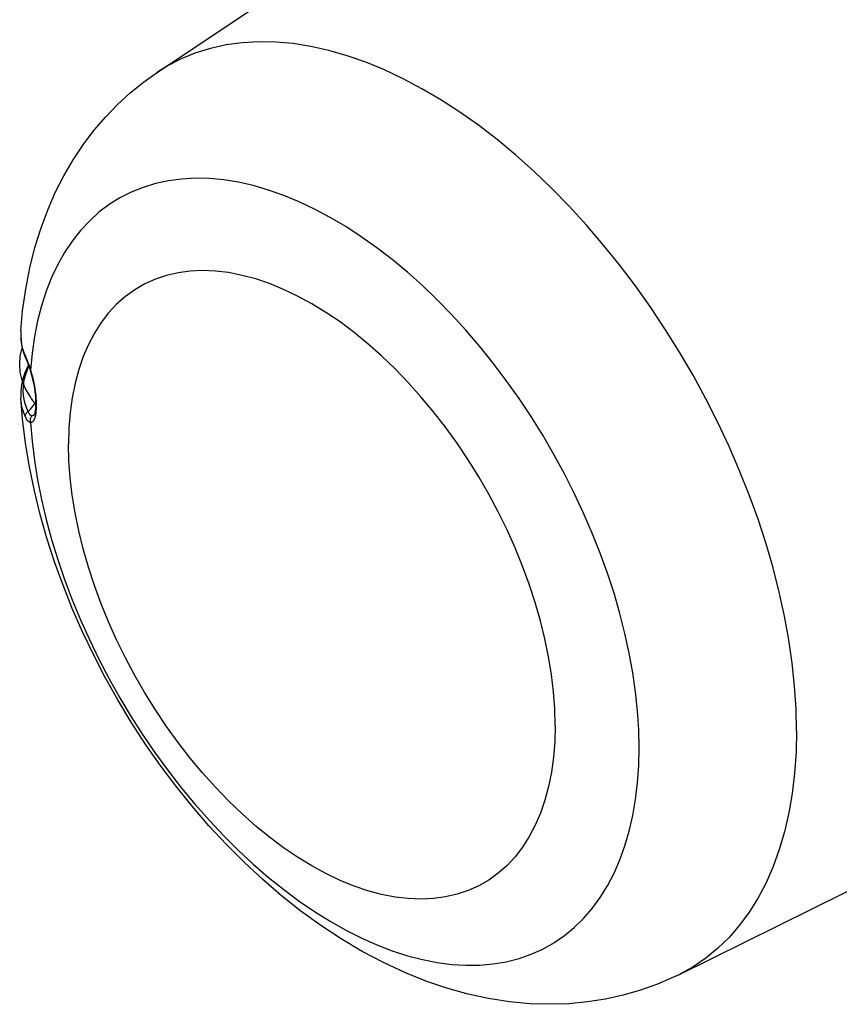
# Model space of a CAD drawing. Units: inches. Extents: x 77.9 to 132.4, y 117.6 to 179.8.
# Drawn here: x 77.9 to 88.5, y 120.4 to 133.2 of the extents above; entities that cross this region are included whole.
import ezdxf

# ---------------------------------------------------------------- set-up
doc = ezdxf.new("R2010")
doc.units = ezdxf.units.IN
doc.header["$MEASUREMENT"] = 0
doc.layers.add('CURVE', color=7, linetype='Continuous')

# ---------------------------------------------------------------- blocks, each defined once
blk = doc.blocks.new('block 2')
at = {"color": 7, "lineweight": 25, "true_color": 0xffffff}
blk.add_lwpolyline([(78.045, 128.228), (78.034, 128.244)], dxfattribs=at)
blk = doc.blocks.new('block 3')
at = {"color": 7, "lineweight": 25, "true_color": 0xffffff}
blk.add_lwpolyline([(78.034, 128.244), (78.023, 128.26), (78.013, 128.275)], dxfattribs=at)
blk = doc.blocks.new('block 4')
at = {"color": 7, "lineweight": 25, "true_color": 0xffffff}
blk.add_lwpolyline([(78.013, 128.275), (78.002, 128.292), (77.991, 128.308), (77.981, 128.322)], dxfattribs=at)
blk = doc.blocks.new('block 5')
at = {"color": 7, "lineweight": 25, "true_color": 0xffffff}
blk.add_lwpolyline([(77.981, 128.322), (77.924, 128.422), (77.884, 128.524), (77.859, 128.628), (77.851, 128.732), (77.859, 128.837), (77.885, 128.945)], dxfattribs=at)
blk = doc.blocks.new('block 6')
at = {"color": 7, "lineweight": 25, "true_color": 0xffffff}
blk.add_lwpolyline([(77.93, 128.808), (77.93, 128.807)], dxfattribs=at)
blk = doc.blocks.new('block 7')
at = {"color": 7, "lineweight": 25, "true_color": 0xffffff}
blk.add_lwpolyline([(77.93, 128.807), (77.934, 128.798), (77.942, 128.779), (77.951, 128.756), (77.961, 128.731), (77.971, 128.703)], dxfattribs=at)
blk = doc.blocks.new('block 8')
at = {"color": 7, "lineweight": 25, "true_color": 0xffffff}
blk.add_lwpolyline([(77.925, 128.837), (77.932, 128.821), (77.939, 128.804), (77.946, 128.786)], dxfattribs=at)
blk = doc.blocks.new('block 9')
at = {"color": 7, "lineweight": 25, "true_color": 0xffffff}
blk.add_lwpolyline([(77.914, 128.848), (77.93, 128.808)], dxfattribs=at)
blk = doc.blocks.new('block 10')
at = {"color": 7, "lineweight": 25, "true_color": 0xffffff}
blk.add_lwpolyline([(77.959, 128.12), (77.939, 128.169), (77.923, 128.22), (77.911, 128.273), (77.902, 128.329), (77.898, 128.387), (77.9, 128.444), (77.906, 128.502), (77.917, 128.559), (77.933, 128.614), (77.952, 128.665)], dxfattribs=at)
blk = doc.blocks.new('block 11')
at = {"color": 7, "lineweight": 25, "true_color": 0xffffff}
blk.add_lwpolyline([(77.925, 128.05), (77.905, 128.099), (77.889, 128.151), (77.876, 128.205), (77.868, 128.262)], dxfattribs=at)
blk = doc.blocks.new('block 12')
at = {"color": 7, "lineweight": 25, "true_color": 0xffffff}
blk.add_lwpolyline([(77.946, 128.786), (77.954, 128.766)], dxfattribs=at)
blk = doc.blocks.new('block 13')
at = {"color": 7, "lineweight": 25, "true_color": 0xffffff}
blk.add_lwpolyline([(77.954, 128.766), (77.961, 128.745), (77.969, 128.724), (77.977, 128.702)], dxfattribs=at)
blk = doc.blocks.new('block 14')
at = {"color": 7, "lineweight": 25, "true_color": 0xffffff}
blk.add_lwpolyline([(77.977, 128.702), (77.985, 128.68), (77.992, 128.656)], dxfattribs=at)
blk = doc.blocks.new('block 15')
at = {"color": 7, "lineweight": 25, "true_color": 0xffffff}
blk.add_lwpolyline([(77.971, 128.703), (77.981, 128.672)], dxfattribs=at)
blk = doc.blocks.new('block 16')
at = {"color": 7, "lineweight": 25, "true_color": 0xffffff}
blk.add_lwpolyline([(77.981, 128.672), (77.99, 128.644)], dxfattribs=at)
blk = doc.blocks.new('block 17')
at = {"color": 7, "lineweight": 25, "true_color": 0xffffff}
blk.add_lwpolyline([(77.992, 128.656), (77.997, 128.641), (78.001, 128.626)], dxfattribs=at)
blk = doc.blocks.new('block 18')
at = {"color": 7, "lineweight": 25, "true_color": 0xffffff}
blk.add_lwpolyline([(77.99, 128.644), (77.997, 128.622)], dxfattribs=at)
blk = doc.blocks.new('block 19')
at = {"color": 7, "lineweight": 25, "true_color": 0xffffff}
blk.add_lwpolyline([(78.001, 128.626), (78.005, 128.612), (78.009, 128.597)], dxfattribs=at)
blk = doc.blocks.new('block 20')
at = {"color": 7, "lineweight": 25, "true_color": 0xffffff}
blk.add_lwpolyline([(77.997, 128.622), (78.006, 128.589), (78.015, 128.554), (78.024, 128.519), (78.031, 128.484), (78.038, 128.448), (78.043, 128.412), (78.048, 128.377), (78.052, 128.343), (78.055, 128.31), (78.057, 128.278)], dxfattribs=at)
blk = doc.blocks.new('block 21')
at = {"color": 7, "lineweight": 25, "true_color": 0xffffff}
blk.add_lwpolyline([(78.009, 128.597), (78.013, 128.583), (78.017, 128.57), (78.02, 128.557), (78.023, 128.544), (78.026, 128.531), (78.029, 128.519), (78.031, 128.507), (78.034, 128.495), (78.036, 128.484), (78.038, 128.473), (78.04, 128.462), (78.042, 128.452), (78.044, 128.441), (78.046, 128.432), (78.047, 128.422), (78.049, 128.413), (78.05, 128.404), (78.051, 128.396), (78.052, 128.388), (78.053, 128.38), (78.054, 128.372), (78.055, 128.364), (78.056, 128.357), (78.057, 128.35), (78.058, 128.342), (78.059, 128.335), (78.059, 128.327), (78.06, 128.32), (78.061, 128.313), (78.061, 128.305), (78.062, 128.298), (78.062, 128.29), (78.063, 128.283), (78.063, 128.276)], dxfattribs=at)
blk = doc.blocks.new('block 22')
at = {"color": 7, "lineweight": 25, "true_color": 0xffffff}
blk.add_lwpolyline([(77.888, 128.021), (77.865, 128.29)], dxfattribs=at)
blk = doc.blocks.new('block 23')
at = {"color": 7, "lineweight": 25, "true_color": 0xffffff}
blk.add_lwpolyline([(77.992, 127.976), (78.012, 127.731), (78.043, 127.482), (78.084, 127.229), (78.134, 126.973), (78.195, 126.714), (78.266, 126.454), (78.346, 126.193), (78.436, 125.931), (78.534, 125.669), (78.642, 125.409), (78.759, 125.15), (78.883, 124.893), (79.016, 124.64), (79.156, 124.39), (79.304, 124.144), (79.458, 123.903), (79.62, 123.668), (79.787, 123.439), (79.959, 123.217), (80.137, 123.002), (80.32, 122.795), (80.507, 122.596), (80.698, 122.407), (80.892, 122.227), (81.089, 122.056), (81.288, 121.897), (81.488, 121.748), (81.69, 121.61), (81.893, 121.484), (82.096, 121.369), (82.298, 121.267), (82.499, 121.177), (82.699, 121.1), (82.898, 121.036), (83.093, 120.985), (83.286, 120.947), (83.475, 120.923), (83.66, 120.911), (83.84, 120.913), (84.016, 120.929), (84.186, 120.958), (84.351, 121), (84.509, 121.055), (84.66, 121.123), (84.805, 121.204), (84.942, 121.298), (85.071, 121.404), (85.192, 121.522), (85.304, 121.652), (85.408, 121.793), (85.502, 121.946), (85.588, 122.109), (85.664, 122.282), (85.73, 122.465), (85.786, 122.658), (85.832, 122.859), (85.868, 123.069), (85.894, 123.286), (85.91, 123.51), (85.915, 123.741)], dxfattribs=at)
blk = doc.blocks.new('block 24')
at = {"color": 7, "lineweight": 25, "true_color": 0xffffff}
blk.add_lwpolyline([(77.865, 128.29), (77.865, 128.29)], dxfattribs=at)
blk = doc.blocks.new('block 25')
at = {"color": 7, "lineweight": 25, "true_color": 0xffffff}
blk.add_lwpolyline([(78.063, 128.276), (78.064, 128.269), (78.064, 128.262)], dxfattribs=at)
blk = doc.blocks.new('block 26')
at = {"color": 7, "lineweight": 25, "true_color": 0xffffff}
blk.add_lwpolyline([(78.064, 128.262), (78.065, 128.249), (78.065, 128.243), (78.065, 128.237)], dxfattribs=at)
blk = doc.blocks.new('block 27')
at = {"color": 7, "lineweight": 25, "true_color": 0xffffff}
blk.add_lwpolyline([(78.057, 128.278), (78.058, 128.247)], dxfattribs=at)
blk = doc.blocks.new('block 28')
at = {"color": 7, "lineweight": 25, "true_color": 0xffffff}
blk.add_lwpolyline([(77.992, 127.976), (77.99, 127.986), (77.99, 127.996), (77.99, 128.006), (77.991, 128.016), (77.993, 128.026), (77.996, 128.035), (78.001, 128.045), (78.006, 128.053), (78.011, 128.062)], dxfattribs=at)
blk = doc.blocks.new('block 29')
at = {"color": 7, "lineweight": 25, "true_color": 0xffffff}
blk.add_lwpolyline([(78.065, 128.237), (78.065, 128.225)], dxfattribs=at)
blk = doc.blocks.new('block 30')
at = {"color": 7, "lineweight": 25, "true_color": 0xffffff}
blk.add_lwpolyline([(78.065, 128.225), (78.065, 128.214)], dxfattribs=at)
blk = doc.blocks.new('block 31')
at = {"color": 7, "lineweight": 25, "true_color": 0xffffff}
blk.add_lwpolyline([(77.925, 128.837), (77.925, 128.829), (77.926, 128.821), (77.928, 128.813), (77.93, 128.808)], dxfattribs=at)
blk = doc.blocks.new('block 32')
at = {"color": 7, "lineweight": 25, "true_color": 0xffffff}
blk.add_lwpolyline([(78.058, 128.247), (78.058, 128.221)], dxfattribs=at)
blk = doc.blocks.new('block 33')
at = {"color": 7, "lineweight": 25, "true_color": 0xffffff}
blk.add_lwpolyline([(78.065, 128.214), (78.066, 128.204)], dxfattribs=at)
blk = doc.blocks.new('block 34')
at = {"color": 7, "lineweight": 25, "true_color": 0xffffff}
blk.add_lwpolyline([(78.066, 128.204), (78.066, 128.194)], dxfattribs=at)
blk = doc.blocks.new('block 35')
at = {"color": 7, "lineweight": 25, "true_color": 0xffffff}
blk.add_lwpolyline([(78.058, 128.221), (78.058, 128.212)], dxfattribs=at)
blk = doc.blocks.new('block 36')
at = {"color": 7, "lineweight": 25, "true_color": 0xffffff}
blk.add_lwpolyline([(78.066, 128.194), (78.065, 128.189)], dxfattribs=at)
blk = doc.blocks.new('block 37')
at = {"color": 7, "lineweight": 25, "true_color": 0xffffff}
blk.add_lwpolyline([(77.925, 128.05), (77.925, 128.058), (77.926, 128.066), (77.928, 128.074), (77.931, 128.082), (77.935, 128.091), (77.94, 128.098), (77.945, 128.106), (77.952, 128.113), (77.977, 128.137)], dxfattribs=at)
blk = doc.blocks.new('block 38')
at = {"color": 7, "lineweight": 25, "true_color": 0xffffff}
blk.add_lwpolyline([(78.065, 128.189), (78.065, 128.178), (78.065, 128.173), (78.065, 128.168), (78.065, 128.162)], dxfattribs=at)
blk = doc.blocks.new('block 39')
at = {"color": 7, "lineweight": 25, "true_color": 0xffffff}
blk.add_lwpolyline([(78.058, 128.212), (78.058, 128.19)], dxfattribs=at)
blk = doc.blocks.new('block 40')
at = {"color": 7, "lineweight": 25, "true_color": 0xffffff}
blk.add_lwpolyline([(77.866, 129.165), (77.864, 129.106), (77.868, 129.048), (77.876, 128.992), (77.889, 128.938), (77.905, 128.887), (77.925, 128.837)], dxfattribs=at)
blk = doc.blocks.new('block 41')
at = {"color": 7, "lineweight": 25, "true_color": 0xffffff}
blk.add_lwpolyline([(78.065, 128.162), (78.065, 128.157), (78.065, 128.151), (78.064, 128.146)], dxfattribs=at)
blk = doc.blocks.new('block 42')
at = {"color": 7, "lineweight": 25, "true_color": 0xffffff}
blk.add_lwpolyline([(77.865, 129.165), (77.864, 129.118), (77.867, 129.05), (77.876, 128.982), (77.892, 128.914), (77.914, 128.848)], dxfattribs=at)
blk = doc.blocks.new('block 43')
at = {"color": 7, "lineweight": 25, "true_color": 0xffffff}
blk.add_lwpolyline([(78.058, 128.19), (78.057, 128.17), (78.056, 128.152)], dxfattribs=at)
blk = doc.blocks.new('block 44')
at = {"color": 7, "lineweight": 25, "true_color": 0xffffff}
blk.add_lwpolyline([(78.064, 128.146), (78.064, 128.14), (78.064, 128.134), (78.063, 128.129), (78.063, 128.123), (78.062, 128.118), (78.062, 128.112), (78.061, 128.107), (78.061, 128.101), (78.06, 128.096), (78.06, 128.091), (78.059, 128.086), (78.058, 128.081), (78.057, 128.077), (78.057, 128.072), (78.056, 128.068), (78.055, 128.063), (78.054, 128.059), (78.053, 128.054)], dxfattribs=at)
blk = doc.blocks.new('block 45')
at = {"color": 7, "lineweight": 25, "true_color": 0xffffff}
blk.add_lwpolyline([(77.866, 129.166), (77.866, 129.165)], dxfattribs=at)
blk = doc.blocks.new('block 46')
at = {"color": 7, "lineweight": 25, "true_color": 0xffffff}
blk.add_lwpolyline([(77.866, 129.166), (77.889, 129.426), (77.93, 129.712), (77.983, 129.988), (78.05, 130.254), (78.13, 130.509), (78.22, 130.751), (78.319, 130.976), (78.427, 131.187), (78.546, 131.391), (78.676, 131.587), (78.817, 131.774), (78.967, 131.95), (79.125, 132.113), (79.29, 132.264), (79.464, 132.405), (79.647, 132.535)], dxfattribs=at)
blk = doc.blocks.new('block 47')
at = {"color": 7, "lineweight": 25, "true_color": 0xffffff}
blk.add_lwpolyline([(78.056, 128.152), (78.054, 128.135), (78.052, 128.121), (78.05, 128.109), (78.048, 128.098), (78.046, 128.09), (78.045, 128.088)], dxfattribs=at)
blk = doc.blocks.new('block 49')
at = {"color": 7, "lineweight": 25, "true_color": 0xffffff}
blk.add_lwpolyline([(78.011, 128.062), (78.006, 128.062), (78.001, 128.064), (77.995, 128.067), (77.989, 128.072), (77.983, 128.078), (77.977, 128.086), (77.971, 128.095), (77.965, 128.106), (77.959, 128.12)], dxfattribs=at)
blk = doc.blocks.new('block 50')
at = {"color": 7, "lineweight": 25, "true_color": 0xffffff}
blk.add_lwpolyline([(77.992, 127.976), (77.985, 127.977), (77.978, 127.979), (77.971, 127.984), (77.964, 127.99), (77.956, 127.997), (77.949, 128.007), (77.941, 128.019), (77.933, 128.033), (77.925, 128.05)], dxfattribs=at)
blk = doc.blocks.new('block 51')
at = {"color": 7, "lineweight": 25, "true_color": 0xffffff}
blk.add_lwpolyline([(84.821, 124.033), (84.816, 124.248), (84.8, 124.47), (84.773, 124.696), (84.736, 124.926), (84.688, 125.159), (84.63, 125.394), (84.562, 125.631), (84.484, 125.869), (84.397, 126.107), (84.3, 126.344), (84.195, 126.579), (84.08, 126.812), (83.958, 127.041), (83.827, 127.267), (83.69, 127.488), (83.545, 127.704), (83.394, 127.913), (83.237, 128.115), (83.075, 128.31), (82.908, 128.496), (82.737, 128.673), (82.562, 128.841), (82.384, 128.999), (82.204, 129.146), (82.021, 129.283), (81.838, 129.407), (81.654, 129.52), (81.469, 129.62), (81.286, 129.707), (81.103, 129.782), (80.923, 129.843), (80.745, 129.89), (80.57, 129.925), (80.399, 129.945), (80.232, 129.951), (80.07, 129.944), (79.913, 129.923), (79.762, 129.888), (79.617, 129.84), (79.48, 129.778), (79.349, 129.702), (79.227, 129.614), (79.113, 129.513), (79.007, 129.4), (78.91, 129.275), (78.823, 129.138), (78.745, 128.99), (78.677, 128.832), (78.619, 128.663), (78.571, 128.485), (78.534, 128.298), (78.507, 128.103), (78.491, 127.9), (78.486, 127.691)], dxfattribs=at)
blk = doc.blocks.new('block 52')
at = {"color": 7, "lineweight": 25, "true_color": 0xffffff}
blk.add_lwpolyline([(85.915, 123.741), (85.91, 123.978), (85.894, 124.221), (85.868, 124.468), (85.832, 124.719), (85.786, 124.974), (85.73, 125.231), (85.664, 125.491), (85.588, 125.752), (85.502, 126.013), (85.408, 126.275), (85.304, 126.536), (85.192, 126.796), (85.071, 127.054), (84.942, 127.309), (84.805, 127.56), (84.66, 127.808), (84.509, 128.051), (84.351, 128.289), (84.186, 128.521), (84.016, 128.746), (83.84, 128.965), (83.66, 129.176), (83.475, 129.378), (83.286, 129.572), (83.093, 129.756), (82.898, 129.931), (82.699, 130.095), (82.499, 130.249), (82.298, 130.392), (82.096, 130.524), (81.893, 130.644), (81.69, 130.751), (81.488, 130.847), (81.288, 130.93), (81.089, 131), (80.892, 131.057), (80.698, 131.101), (80.507, 131.131), (80.32, 131.149), (80.137, 131.153), (79.959, 131.143), (79.787, 131.121), (79.619, 131.085), (79.458, 131.035), (79.304, 130.973), (79.156, 130.898), (79.016, 130.81), (78.883, 130.71), (78.758, 130.597), (78.642, 130.472), (78.534, 130.336), (78.436, 130.189), (78.346, 130.03), (78.266, 129.862), (78.195, 129.683), (78.134, 129.495), (78.084, 129.298), (78.043, 129.092), (78.012, 128.878), (77.992, 128.656)], dxfattribs=at)
blk = doc.blocks.new('block 53')
at = {"color": 7, "lineweight": 25, "true_color": 0xffffff}
blk.add_lwpolyline([(84.821, 124.033), (84.816, 123.823), (84.8, 123.62), (84.773, 123.425), (84.736, 123.238), (84.688, 123.06), (84.63, 122.892), (84.562, 122.734), (84.484, 122.586), (84.397, 122.449), (84.3, 122.324), (84.195, 122.21), (84.08, 122.109), (83.958, 122.021), (83.827, 121.946), (83.69, 121.884), (83.545, 121.836), (83.394, 121.801), (83.237, 121.78), (83.075, 121.772), (82.908, 121.779), (82.737, 121.799), (82.562, 121.833), (82.384, 121.881), (82.204, 121.942), (82.021, 122.016), (81.838, 122.104), (81.654, 122.204), (81.469, 122.317), (81.286, 122.441), (81.103, 122.577), (80.923, 122.724), (80.745, 122.882), (80.57, 123.05), (80.399, 123.228), (80.232, 123.414), (80.07, 123.609), (79.913, 123.811), (79.762, 124.02), (79.617, 124.235), (79.48, 124.456), (79.349, 124.682), (79.227, 124.912), (79.113, 125.145), (79.007, 125.38), (78.91, 125.617), (78.823, 125.855), (78.745, 126.092), (78.677, 126.33), (78.619, 126.565), (78.571, 126.798), (78.534, 127.028), (78.507, 127.254), (78.491, 127.475), (78.486, 127.691)], dxfattribs=at)
blk = doc.blocks.new('block 54')
at = {"color": 7, "lineweight": 25, "true_color": 0xffffff}
blk.add_lwpolyline([(78.053, 128.054), (78.052, 128.049)], dxfattribs=at)
blk = doc.blocks.new('block 55')
at = {"color": 7, "lineweight": 25, "true_color": 0xffffff}
blk.add_lwpolyline([(78.052, 128.049), (78.05, 128.044), (78.049, 128.04), (78.048, 128.035), (78.046, 128.03), (78.044, 128.026), (78.043, 128.021), (78.041, 128.017), (78.039, 128.012), (78.037, 128.008), (78.034, 128.004), (78.032, 128), (78.029, 127.996), (78.026, 127.993), (78.023, 127.989), (78.02, 127.986), (78.017, 127.983), (78.013, 127.981), (78.01, 127.979), (78.006, 127.977), (78.001, 127.976), (77.997, 127.976), (77.992, 127.976)], dxfattribs=at)
blk = doc.blocks.new('block 56')
at = {"color": 7, "lineweight": 25, "true_color": 0xffffff}
blk.add_lwpolyline([(78.015, 128.062), (78.011, 128.062)], dxfattribs=at)
blk = doc.blocks.new('block 58')
at = {"color": 7, "lineweight": 25, "true_color": 0xffffff}
blk.add_lwpolyline([(87.964, 123.963), (87.957, 124.25), (87.938, 124.543), (87.907, 124.843), (87.863, 125.147), (87.807, 125.456), (87.739, 125.768), (87.659, 126.082), (87.567, 126.398), (87.463, 126.715), (87.348, 127.032), (87.223, 127.348), (87.086, 127.663), (86.94, 127.975), (86.783, 128.284), (86.617, 128.589), (86.442, 128.889), (86.259, 129.183), (86.067, 129.471), (85.867, 129.752), (85.661, 130.025), (85.448, 130.289), (85.229, 130.544), (85.005, 130.789), (84.776, 131.023), (84.542, 131.247), (84.305, 131.458), (84.065, 131.657), (83.823, 131.843), (83.579, 132.015), (83.334, 132.174), (83.088, 132.319), (82.843, 132.449), (82.598, 132.564), (82.355, 132.664), (82.114, 132.748), (81.876, 132.816), (81.641, 132.869), (81.41, 132.905), (81.184, 132.925), (80.963, 132.929), (80.747, 132.917), (80.538, 132.889), (80.336, 132.844), (80.142, 132.784), (79.955, 132.708), (79.776, 132.616), (79.647, 132.535)], dxfattribs=at)
blk = doc.blocks.new('block 64')
at = {"color": 7, "lineweight": 25, "true_color": 0xffffff}
blk.add_lwpolyline([(87.964, 123.963), (87.957, 123.683), (87.938, 123.411), (87.907, 123.148), (87.863, 122.894), (87.807, 122.65), (87.739, 122.417), (87.659, 122.195), (87.567, 121.986), (87.463, 121.788), (87.348, 121.604), (87.223, 121.433), (87.086, 121.275), (86.94, 121.133), (86.783, 121.004), (86.617, 120.891), (86.43, 120.787)], dxfattribs=at)
blk = doc.blocks.new('block 65')
at = {"color": 7, "lineweight": 25, "true_color": 0xffffff}
blk.add_lwpolyline([(78.045, 128.088), (78.044, 128.084), (78.042, 128.079), (78.041, 128.078)], dxfattribs=at)
blk = doc.blocks.new('block 66')
at = {"color": 7, "lineweight": 25, "true_color": 0xffffff}
blk.add_lwpolyline([(77.992, 128.656), (77.99, 128.652), (77.99, 128.649), (77.99, 128.645)], dxfattribs=at)
blk = doc.blocks.new('block 67')
at = {"color": 7, "lineweight": 25, "true_color": 0xffffff}
blk.add_lwpolyline([(77.952, 128.665), (77.97, 128.705)], dxfattribs=at)
blk = doc.blocks.new('block 68')
at = {"color": 7, "lineweight": 25, "true_color": 0xffffff}
blk.add_lwpolyline([(77.954, 128.699), (77.919, 128.622), (77.893, 128.544), (77.875, 128.465), (77.865, 128.386), (77.865, 128.306), (77.865, 128.29)], dxfattribs=at)
blk = doc.blocks.new('block 78')
at = {"color": 7, "lineweight": 25, "true_color": 0xffffff}
blk.add_lwpolyline([(78.019, 128.062), (78.015, 128.062)], dxfattribs=at)
blk = doc.blocks.new('block 80')
at = {"color": 7, "lineweight": 25, "true_color": 0xffffff}
blk.add_lwpolyline([(77.965, 128.718), (77.954, 128.699)], dxfattribs=at)
blk = doc.blocks.new('block 88')
at = {"color": 7, "lineweight": 25, "true_color": 0xffffff}
blk.add_lwpolyline([(78.041, 128.078), (78.041, 128.078)], dxfattribs=at)
blk = doc.blocks.new('block 89')
at = {"color": 7, "lineweight": 25, "true_color": 0xffffff}
blk.add_lwpolyline([(78.041, 128.078), (78.039, 128.076), (78.037, 128.073), (78.034, 128.07), (78.032, 128.068), (78.029, 128.066), (78.026, 128.064), (78.022, 128.063), (78.019, 128.062)], dxfattribs=at)
blk = doc.blocks.new('block 105')
at = {"color": 7, "lineweight": 25, "true_color": 0xffffff}
blk.add_lwpolyline([(77.977, 128.137), (77.994, 128.154), (78.011, 128.172), (78.026, 128.191), (78.041, 128.21), (78.055, 128.229), (78.058, 128.235)], dxfattribs=at)
blk = doc.blocks.new('block 110')
at = {"color": 7, "lineweight": 25, "true_color": 0xffffff}
blk.add_lwpolyline([(79.647, 132.535), (85.646, 136.533)], dxfattribs=at)
blk = doc.blocks.new('block 111')
at = {"color": 7, "lineweight": 25, "true_color": 0xffffff}
blk.add_lwpolyline([(79.647, 132.535), (79.647, 132.535)], dxfattribs=at)
blk = doc.blocks.new('block 165')
at = {"color": 7, "lineweight": 25, "true_color": 0xffffff}
blk.add_lwpolyline([(86.43, 120.787), (92.892, 123.985)], dxfattribs=at)
blk = doc.blocks.new('block 166')
at = {"color": 7, "lineweight": 25, "true_color": 0xffffff}
blk.add_lwpolyline([(86.43, 120.787), (86.362, 120.755), (86.152, 120.664), (85.934, 120.586), (85.709, 120.521), (85.478, 120.47), (85.243, 120.434), (85.005, 120.412), (84.756, 120.404), (84.496, 120.412), (84.226, 120.437), (83.956, 120.479), (83.69, 120.537), (83.423, 120.611), (83.152, 120.702), (82.872, 120.814), (82.588, 120.946), (82.309, 121.093), (82.038, 121.254), (81.772, 121.429), (81.512, 121.616), (81.26, 121.815), (81.015, 122.026), (80.776, 122.248), (80.541, 122.482), (80.314, 122.727), (80.094, 122.982), (79.882, 123.245), (79.679, 123.516), (79.485, 123.794), (79.301, 124.077), (79.127, 124.365), (78.964, 124.658), (78.81, 124.954), (78.668, 125.253), (78.536, 125.554), (78.415, 125.857), (78.305, 126.161), (78.206, 126.468), (78.119, 126.776), (78.043, 127.085), (77.979, 127.396), (77.927, 127.708), (77.888, 128.021)], dxfattribs=at)
blk = doc.blocks.new('block 1832')
at = {"layer": 'CURVE', "color": 7, "lineweight": 25, "true_color": 0xffffff}
blk.add_lwpolyline([(93.573, 122.496), (93.75, 122.606), (93.919, 122.73), (94.081, 122.865), (94.234, 123.012), (94.378, 123.171), (94.513, 123.342), (94.64, 123.524), (94.756, 123.716), (94.863, 123.919), (94.961, 124.132), (95.048, 124.354), (95.125, 124.586), (95.192, 124.828), (95.248, 125.078), (95.294, 125.336), (95.329, 125.601), (95.354, 125.874), (95.367, 126.153), (95.37, 126.438), (95.362, 126.729), (95.343, 127.026), (95.313, 127.329), (95.273, 127.635), (95.221, 127.945), (95.16, 128.258), (95.087, 128.574), (95.005, 128.892), (94.912, 129.212), (94.809, 129.535), (94.695, 129.858), (94.572, 130.181), (94.44, 130.504), (94.299, 130.826), (94.149, 131.146), (93.991, 131.464), (93.823, 131.78), (93.648, 132.094), (93.464, 132.405), (93.273, 132.713), (93.076, 133.015), (92.872, 133.312), (92.662, 133.604), (92.446, 133.89), (92.224, 134.17), (91.997, 134.444), (91.764, 134.711), (91.528, 134.971), (91.288, 135.222), (91.045, 135.465), (90.799, 135.699), (90.551, 135.923), (90.3, 136.138), (90.047, 136.345), (89.792, 136.541), (89.537, 136.727), (89.281, 136.902), (89.026, 137.066), (88.772, 137.218), (88.519, 137.359), (88.266, 137.488), (88.014, 137.606), (87.764, 137.712), (87.517, 137.805), (87.273, 137.886), (87.032, 137.955), (86.795, 138.01), (86.563, 138.053), (86.334, 138.082), (86.11, 138.099), (85.89, 138.103), (85.675, 138.094), (85.467, 138.071), (85.265, 138.036), (85.069, 137.988), (84.88, 137.927), (84.698, 137.852), (84.522, 137.765), (84.354, 137.665)], dxfattribs=at)

msp = doc.modelspace()

# ---------------------------------------------------------------- block references
for name in ['block 110', 'block 58', 'block 46', 'block 111', 'block 52', 'block 51', 'block 40', 'block 42', 'block 45', 'block 5', 'block 9', 'block 8', 'block 31', 'block 6', 'block 7', 'block 12', 'block 68', 'block 10', 'block 67', 'block 13', 'block 80', 'block 15', 'block 14', 'block 16', 'block 66', 'block 18', 'block 17', 'block 20', 'block 19', 'block 21', 'block 22', 'block 24', 'block 11', 'block 4', 'block 3', 'block 27', 'block 25', 'block 26', 'block 37', 'block 105', 'block 2', 'block 47', 'block 44', 'block 43', 'block 32', 'block 35', 'block 39', 'block 41', 'block 29', 'block 30', 'block 33', 'block 36', 'block 38', 'block 34', 'block 166', 'block 50', 'block 49', 'block 28', 'block 55', 'block 56', 'block 78', 'block 89', 'block 65', 'block 88', 'block 54', 'block 23', 'block 53', 'block 165', 'block 64']:
    msp.add_blockref(name, (0, 0))
at = {"layer": 'CURVE'}
msp.add_blockref('block 1832', (0, 0), dxfattribs=at)

doc.saveas('drawing.dxf')
